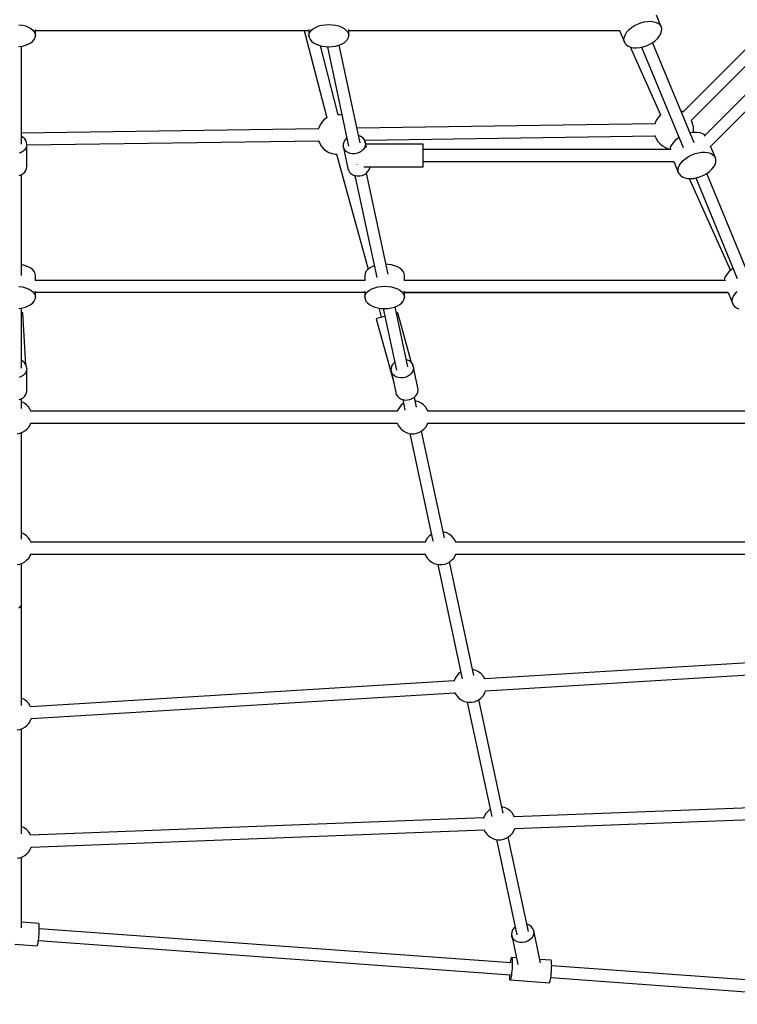
# Model space of a CAD drawing. Units: millimetres. Extents: x -3465 to 15687, y -6597 to 10932.
# Drawn here: x 10089 to 11171, y -255 to 1230 of the extents above; entities that cross this region are included whole.
import ezdxf

# ---------------------------------------------------------------- set-up
doc = ezdxf.new("R2010")
doc.units = ezdxf.units.MM
doc.layers.add('PV-85145', color=7, linetype='Continuous')

# ---------------------------------------------------------------- blocks, each defined once
blk = doc.blocks.new('*U2')
at = {"layer": 'PV-85145'}
for p, q in [((6882.9, 3776.8), (6564.4, 3458.3)), ((6577, 3445.7), (6895.6, 3764.2)), ((6915.5, 3741.4), (6596.3, 3422.2)), ((6606, 3406.6), (6928.1, 3728.7)), ((6501, 3593), (6506.1, 3594.3)), ((6506.1, 3594.3), (6511.1, 3595.1)), ((6511.1, 3595.1), (6515.9, 3595.2)), ((6515.9, 3595.2), (6520.4, 3594.6)), ((6520.4, 3594.6), (6524.3, 3593.5)), ((6524.3, 3593.5), (6527.5, 3591.7)), ((6531.7, 3586.7), (6524.4, 3604.2)), ((5562.7, 3590.1), (5567.8, 3589.3)), ((5567.8, 3589.3), (5572.5, 3588.1)), ((5572.5, 3588.1), (5576.8, 3586.4)), ((5576.8, 3586.4), (5580.5, 3584.3)), ((5580.5, 3584.3), (5583.5, 3581.9)), ((5583.5, 3581.9), (5585.7, 3579.3)), ((5585.7, 3579.3), (5587.1, 3576.5)), ((5587.5, 3573.5), (5587.5, 3582.7)), ((5587.5, 3581.2), (6000.2, 3581.2)), ((5993.2, 3581.2), (6027.2, 3449.8)), ((6000.2, 3582.7), (6000.2, 3573.5)), ((6000.6, 3576.5), (6002, 3579.3)), ((6002, 3579.3), (6004.2, 3581.9)), ((6004.2, 3581.9), (6007.2, 3584.3)), ((6007.2, 3584.3), (6010.9, 3586.4)), ((6010.9, 3586.4), (6015.2, 3588.1)), ((6015.2, 3588.1), (6019.9, 3589.3)), ((6019.9, 3589.3), (6025, 3590.1)), ((6025, 3590.1), (6030.2, 3590.4)), ((6030.2, 3590.4), (6035.4, 3590.1)), ((6035.4, 3590.1), (6040.4, 3589.3)), ((6040.4, 3589.3), (6045.2, 3588.1)), ((6045.2, 3588.1), (6049.5, 3586.4)), ((6049.5, 3586.4), (6053.1, 3584.3)), ((6053.1, 3584.3), (6056.1, 3581.9)), ((6056.1, 3581.9), (6058.4, 3579.3)), ((6058.4, 3579.3), (6059.7, 3576.5)), ((6060.2, 3573.5), (6060.2, 3582.7)), ((6060.2, 3581.2), (6469.1, 3581.2)), ((6469, 3581.2), (6476.2, 3563.7)), ((6477.6, 3575.5), (6479.9, 3579.1)), ((6479.9, 3579.1), (6483, 3582.5)), ((6483, 3582.5), (6486.8, 3585.7)), ((6486.8, 3585.7), (6491.2, 3588.6)), ((6491.2, 3588.6), (6495.9, 3591)), ((6495.9, 3591), (6501, 3593)), ((6527.5, 3591.7), (6530, 3589.4)), ((6530, 3589.4), (6531.7, 3586.7)), ((6531.2, 3576.7), (6532.3, 3580.2)), ((6532.4, 3583.6), (6531.7, 3586.7)), ((6532.3, 3580.2), (6532.4, 3583.6)), ((5580.5, 3562.7), (5583.5, 3565.1)), ((5583.5, 3565.1), (5585.7, 3567.8)), ((5585.7, 3567.8), (5587.1, 3570.6)), ((5587.1, 3576.5), (5587.5, 3573.5)), ((5587.1, 3570.6), (5587.5, 3573.5)), ((6000.2, 3573.5), (6000.6, 3576.5)), ((6000.2, 3573.5), (6000.6, 3570.6)), ((6000.6, 3570.6), (6002, 3567.8)), ((6002, 3567.8), (6004.2, 3565.1)), ((6004.2, 3565.1), (6007.2, 3562.7)), ((6053.1, 3562.7), (6056.1, 3565.1)), ((6056.1, 3565.1), (6058.4, 3567.8)), ((6058.4, 3567.8), (6059.7, 3570.6)), ((6059.7, 3576.5), (6060.2, 3573.5)), ((6059.7, 3570.6), (6060.2, 3573.5)), ((6475.4, 3568.5), (6476.1, 3572)), ((6475.8, 3565.2), (6475.4, 3568.5)), ((6476.2, 3563.7), (6475.8, 3565.2)), ((6476.1, 3572), (6477.6, 3575.5)), ((6476.2, 3563.7), (6477, 3562.3)), ((6519, 3563.2), (6523.1, 3566.2)), ((6523.1, 3566.2), (6526.5, 3569.6)), ((6526.5, 3569.6), (6529.3, 3573.1)), ((6529.3, 3573.1), (6531.2, 3576.7)), ((5562.7, 3557), (5567.8, 3557.8)), ((5566.5, 3410), (5566.5, 3557.6)), ((5567.8, 3557.8), (5572.5, 3559)), ((5572.5, 3559), (5576.8, 3560.7)), ((5576.8, 3560.7), (5580.5, 3562.7)), ((6007.2, 3562.7), (6010.9, 3560.7)), ((6010.9, 3560.7), (6015.2, 3559)), ((6015.2, 3559), (6019.9, 3557.8)), ((6044.5, 3454.2), (6017.6, 3558.4)), ((6019.9, 3557.8), (6025, 3557)), ((6025, 3557), (6030.2, 3556.7)), ((6028.1, 3556.8), (6060.1, 3407)), ((6030.2, 3556.7), (6035.4, 3557)), ((6035.4, 3557), (6040.4, 3557.8)), ((6040.4, 3557.8), (6045.2, 3559)), ((6045.2, 3559), (6049.5, 3560.7)), ((6077.4, 3411.9), (6045.9, 3559.3)), ((6049.5, 3560.7), (6053.1, 3562.7)), ((6477, 3562.3), (6479.1, 3559.8)), ((6479.1, 3559.8), (6481.9, 3557.8)), ((6481.9, 3557.8), (6485.5, 3556.3)), ((6484.8, 3556.6), (6530.7, 3454.2)), ((6485.5, 3556.3), (6489.7, 3555.4)), ((6489.7, 3555.4), (6494.4, 3555.2)), ((6494.4, 3555.2), (6499.3, 3555.6)), ((6499.3, 3555.6), (6504.4, 3556.7)), ((6502.1, 3556.2), (6564.8, 3404.9)), ((6504.4, 3556.7), (6509.5, 3558.3)), ((6509.5, 3558.3), (6514.4, 3560.5)), ((6514.4, 3560.5), (6519, 3563.2)), ((6581.4, 3411.8), (6518.7, 3563.1)), ((6023.2, 3446.9), (6019.8, 3443.3)), ((6027.2, 3449.8), (6023.2, 3446.9)), ((6027.5, 3450), (6027.2, 3449.8)), ((6046.1, 3454.2), (6044.1, 3454.2)), ((6050.2, 3453.4), (6046.1, 3454.2)), ((6524.6, 3446.6), (6522.5, 3442.2)), ((6527.4, 3450.7), (6524.6, 3446.6)), ((6530.8, 3454.3), (6527.4, 3450.7)), ((6531, 3454.4), (6530.8, 3454.3)), ((6563.1, 3459), (6561.6, 3459.6)), ((6564.7, 3458.1), (6563.1, 3459)), ((6577.2, 3445.5), (6576.9, 3446)), ((6579, 3441), (6577.2, 3445.5)), ((6014.4, 3433), (5566.5, 3426.4)), ((6014.9, 3434.7), (6014.3, 3432.6)), ((6017, 3439.2), (6014.9, 3434.7)), ((6019.8, 3443.3), (6017, 3439.2)), ((6522, 3440.4), (6072.7, 3433.8)), ((6522.5, 3442.2), (6521.9, 3440)), ((6580.2, 3436.2), (6579, 3441)), ((6580.1, 3427.5), (6580.5, 3431.2)), ((6580.5, 3431.2), (6580.2, 3436.2)), ((5568.9, 3420), (5566.5, 3421.5)), ((5571.3, 3417.9), (5568.9, 3420)), ((5573, 3415.3), (5571.3, 3417.9)), ((5574.1, 3412.5), (5573, 3415.3)), ((6014.5, 3415.5), (6014.5, 3415.3)), ((6014.5, 3415.3), (6016.4, 3410.8)), ((6054.3, 3415.7), (6052.7, 3412.9)), ((6056.5, 3418.3), (6054.3, 3415.7)), ((6057.5, 3419.1), (6056.5, 3418.3)), ((6076.6, 3422.4), (6075, 3422.9)), ((6079.7, 3420.9), (6076.6, 3422.4)), ((6082.2, 3418.9), (6079.7, 3420.9)), ((6084.1, 3416.4), (6082.2, 3418.9)), ((6085.2, 3413.6), (6084.1, 3416.4)), ((6084.2, 3416.1), (6522.2, 3422.5)), ((6522.1, 3422.9), (6522.1, 3422.7)), ((6522.1, 3422.7), (6524, 3418.2)), ((6524, 3418.2), (6526.6, 3414)), ((6556.2, 3418.2), (6552.4, 3415)), ((6558.6, 3419.8), (6556.2, 3418.2)), ((6575.5, 3426.8), (6575.2, 3426.7)), ((6580.5, 3427.5), (6575.5, 3426.8)), ((6585.3, 3427.6), (6580.5, 3427.5)), ((6589.8, 3427.1), (6585.3, 3427.6)), ((6593.7, 3425.9), (6589.8, 3427.1)), ((6596.9, 3424.2), (6593.7, 3425.9)), ((6597.7, 3423.5), (6596.9, 3424.2)), ((5571.3, 3401.3), (5568.9, 3399.1)), ((5573, 3403.8), (5571.3, 3401.3)), ((5574.1, 3406.6), (5573, 3403.8)), ((5574.5, 3409.6), (5574.1, 3412.5)), ((5574.5, 3409.6), (5574.1, 3406.6)), ((5574.5, 3408.7), (6014.6, 3415.1)), ((5574.5, 3376), (5574.5, 3409.6)), ((6016.4, 3410.8), (6019, 3406.6)), ((6019, 3406.6), (6022.3, 3402.9)), ((6022.3, 3402.9), (6026.1, 3399.8)), ((6052, 3409.9), (6051.9, 3408.3)), ((6051.9, 3408.3), (6052, 3406.8)), ((6052.7, 3412.9), (6052, 3409.9)), ((6052, 3406.8), (6059.1, 3373.4)), ((6052.7, 3403.9), (6052, 3406.8)), ((6054.3, 3401.2), (6052.7, 3403.9)), ((6056.5, 3399), (6054.3, 3401.2)), ((6082.2, 3401.8), (6079.7, 3399.5)), ((6084.1, 3404.6), (6082.2, 3401.8)), ((6085.2, 3407.5), (6084.1, 3404.6)), ((6085.2, 3413.6), (6085.6, 3410.6)), ((6087, 3405), (6085.2, 3413.6)), ((6085.6, 3410.6), (6085.2, 3407.5)), ((6172.3, 3409.8), (6086, 3409.8)), ((6172.3, 3409.3), (6172.3, 3409.8)), ((6172.3, 3408.1), (6172.3, 3409.3)), ((6172.3, 3406.1), (6172.3, 3408.1)), ((6172.3, 3403.4), (6172.3, 3406.1)), ((6172.3, 3400.2), (6172.3, 3403.4)), ((6546.7, 3401.7), (6172.3, 3401.7)), ((6526.6, 3414), (6529.9, 3410.3)), ((6529.9, 3410.3), (6533.7, 3407.2)), ((6533.7, 3407.2), (6538, 3404.7)), ((6538, 3404.7), (6542.6, 3403)), ((6542.6, 3403), (6545.1, 3402.6)), ((6545.4, 3404.4), (6545, 3401.7)), ((6546.9, 3408), (6545.4, 3404.4)), ((6549.3, 3411.6), (6546.9, 3408)), ((6552.4, 3415), (6549.3, 3411.6)), ((6613.4, 3389.3), (6606.2, 3406.8)), ((5566, 3397.4), (5562.8, 3396.2)), ((5568.9, 3399.1), (5566, 3397.4)), ((6026.1, 3399.8), (6030.4, 3397.3)), ((6030.4, 3397.3), (6035, 3395.6)), ((6035, 3395.6), (6039.9, 3394.7)), ((6039.9, 3394.7), (6042.3, 3394.7)), ((6041.9, 3394.7), (6089.5, 3221.2)), ((6059.3, 3397.2), (6056.5, 3399)), ((6062.5, 3396), (6059.3, 3397.2)), ((6066, 3395.4), (6062.5, 3396)), ((6069.6, 3395.5), (6066, 3395.4)), ((6073.3, 3396.2), (6069.6, 3395.5)), ((6076.6, 3397.5), (6073.3, 3396.2)), ((6079.7, 3399.5), (6076.6, 3397.5)), ((6172.3, 3396.6), (6172.3, 3400.2)), ((6172.3, 3392.8), (6172.3, 3396.6)), ((6172.3, 3389), (6172.3, 3392.8)), ((6172.3, 3385.4), (6172.3, 3389)), ((6564.8, 3385.2), (6568.6, 3388.4)), ((6568.6, 3388.4), (6572.9, 3391.3)), ((6572.9, 3391.3), (6577.7, 3393.7)), ((6577.7, 3393.7), (6582.7, 3395.6)), ((6582.7, 3395.6), (6587.8, 3397)), ((6587.8, 3397), (6592.9, 3397.7)), ((6592.9, 3397.7), (6597.7, 3397.8)), ((6597.7, 3397.8), (6602.1, 3397.3)), ((6602.1, 3397.3), (6606, 3396.1)), ((6606, 3396.1), (6609.3, 3394.4)), ((6609.3, 3394.4), (6611.8, 3392.1)), ((6611.8, 3392.1), (6613.4, 3389.3)), ((6614.2, 3386.2), (6613.4, 3389.3)), ((6614, 3382.9), (6614.2, 3386.2)), ((5573, 3370.2), (5574.1, 3373)), ((5574.1, 3373), (5574.5, 3376)), ((6059.1, 3373.4), (6059.9, 3370.5)), ((6072.3, 3379.5), (6072.3, 3379.2)), ((6072.3, 3379.5), (6072.3, 3379.5)), ((6082.8, 3375.8), (6172.3, 3375.8)), ((6089.3, 3368.5), (6091.2, 3371.2)), ((6091.2, 3371.2), (6092.3, 3374.2)), ((6092.3, 3374.2), (6092.6, 3375.8)), ((6172.3, 3382.2), (6172.3, 3385.4)), ((6172.3, 3383.9), (6550.9, 3383.9)), ((6172.3, 3379.5), (6172.3, 3382.2)), ((6172.3, 3377.5), (6172.3, 3379.5)), ((6172.3, 3376.2), (6172.3, 3377.5)), ((6172.3, 3375.8), (6172.3, 3376.2)), ((6550.8, 3383.9), (6558, 3366.4)), ((6557.2, 3371.1), (6557.8, 3374.6)), ((6557.5, 3367.9), (6557.2, 3371.1)), ((6557.8, 3374.6), (6559.3, 3378.2)), ((6559.3, 3378.2), (6561.7, 3381.8)), ((6561.7, 3381.8), (6564.8, 3385.2)), ((6604.8, 3368.9), (6608.3, 3372.2)), ((6608.3, 3372.2), (6611, 3375.7)), ((6611, 3375.7), (6613, 3379.3)), ((6613, 3379.3), (6614, 3382.9)), ((5562.8, 3362.6), (5566, 3363.8)), ((5566, 3363.8), (5568.9, 3365.5)), ((5566.5, 3211.9), (5566.5, 3364.1)), ((5568.9, 3365.5), (5571.3, 3367.7)), ((5571.3, 3367.7), (5573, 3370.2)), ((6059.9, 3370.5), (6061.4, 3367.9)), ((6061.4, 3367.9), (6063.6, 3365.6)), ((6063.6, 3365.6), (6066.4, 3363.8)), ((6066.4, 3363.8), (6069.6, 3362.6)), ((6070.8, 3357), (6069.2, 3362.8)), ((6069.6, 3362.6), (6073.1, 3362)), ((6069.6, 3362.6), (6102.4, 3208.9)), ((6073.1, 3362), (6076.8, 3362.1)), ((6076.8, 3362.1), (6080.4, 3362.8)), ((6080.4, 3362.8), (6083.8, 3364.2)), ((6083.8, 3364.2), (6086.8, 3366.1)), ((6086.8, 3366.1), (6089.3, 3368.5)), ((6119.7, 3213.8), (6087.1, 3366.4)), ((6558, 3366.4), (6557.5, 3367.9)), ((6558, 3366.4), (6558.7, 3365)), ((6558.7, 3365), (6560.8, 3362.4)), ((6560.8, 3362.4), (6563.7, 3360.4)), ((6563.7, 3360.4), (6567.3, 3359)), ((6567.3, 3359), (6571.5, 3358.1)), ((6571.5, 3358.1), (6576.1, 3357.9)), ((6573.8, 3358), (6636, 3219.2)), ((6576.1, 3357.9), (6581, 3358.3)), ((6581, 3358.3), (6586.1, 3359.4)), ((6583.8, 3358.9), (6646.5, 3207.5)), ((6586.1, 3359.4), (6591.2, 3361)), ((6591.2, 3361), (6596.1, 3363.2)), ((6596.1, 3363.2), (6600.7, 3365.8)), ((6663.1, 3214.5), (6600.5, 3365.7)), ((6600.7, 3365.8), (6604.8, 3368.9)), ((5567.8, 3227.8), (5566.5, 3228)), ((5572.5, 3226.6), (5567.8, 3227.8)), ((5576.8, 3224.9), (5572.5, 3226.6)), ((5580.5, 3222.8), (5576.8, 3224.9)), ((5583.5, 3220.4), (5580.5, 3222.8)), ((6091.4, 3222.8), (6088.4, 3220.4)), ((6095.1, 3224.9), (6091.4, 3222.8)), ((6098.7, 3226.3), (6095.1, 3224.9)), ((6119.6, 3228.5), (6116.5, 3228.7)), ((6124.7, 3227.8), (6119.6, 3228.5)), ((6129.4, 3226.6), (6124.7, 3227.8)), ((6133.7, 3224.9), (6129.4, 3226.6)), ((6137.4, 3222.8), (6133.7, 3224.9)), ((6140.4, 3220.4), (6137.4, 3222.8)), ((6640.3, 3222.4), (6638, 3220.9)), ((5585.7, 3217.7), (5583.5, 3220.4)), ((5587.1, 3214.9), (5585.7, 3217.7)), ((5587.5, 3212), (5587.1, 3214.9)), ((5587.5, 3204.4), (5587.5, 3212)), ((6084.9, 3214.9), (6084.4, 3212)), ((6084.4, 3212), (6084.4, 3204.4)), ((6086.2, 3217.7), (6084.9, 3214.9)), ((6088.4, 3220.4), (6086.2, 3217.7)), ((6142.6, 3217.7), (6140.4, 3220.4)), ((6144, 3214.9), (6142.6, 3217.7)), ((6144.4, 3212), (6144, 3214.9)), ((6144.4, 3204.4), (6144.4, 3212)), ((6628.7, 3210.7), (6627.2, 3207.1)), ((6631, 3214.2), (6628.7, 3210.7)), ((6634.2, 3217.7), (6631, 3214.2)), ((6638, 3220.9), (6634.2, 3217.7)), ((5562.7, 3195.4), (5567.8, 3194.7)), ((5567.8, 3194.7), (5572.5, 3193.4)), ((5572.5, 3193.4), (5576.8, 3191.7)), ((6085.1, 3204.4), (5586.9, 3204.4)), ((6095.1, 3191.7), (6099.4, 3193.4)), ((6099.4, 3193.4), (6104.2, 3194.7)), ((6104.2, 3194.7), (6109.2, 3195.4)), ((6109.2, 3195.4), (6114.4, 3195.7)), ((6114.4, 3195.7), (6119.6, 3195.4)), ((6119.6, 3195.4), (6124.7, 3194.7)), ((6124.7, 3194.7), (6129.4, 3193.4)), ((6129.4, 3193.4), (6133.7, 3191.7)), ((6628.5, 3204.4), (6143.8, 3204.4)), ((6628, 3204.4), (6144, 3204.4)), ((6627.2, 3207.1), (6626.7, 3204.4)), ((5576.8, 3191.7), (5580.5, 3189.7)), ((5580.5, 3189.7), (5583.5, 3187.3)), ((5583.5, 3187.3), (5585.7, 3184.6)), ((5585.7, 3184.6), (5587.1, 3181.8)), ((5587.1, 3181.8), (5587.5, 3178.9)), ((5587.1, 3175.9), (5587.5, 3178.9)), ((5587.5, 3178.9), (5587.5, 3188)), ((5587.5, 3186.5), (6084.4, 3186.5)), ((6084.4, 3188), (6084.4, 3178.9)), ((6084.4, 3178.9), (6084.9, 3181.8)), ((6084.4, 3178.9), (6084.9, 3175.9)), ((6084.9, 3181.8), (6086.2, 3184.6)), ((6086.2, 3184.6), (6088.4, 3187.3)), ((6088.4, 3187.3), (6091.4, 3189.7)), ((6091.4, 3189.7), (6095.1, 3191.7)), ((6133.7, 3191.7), (6137.4, 3189.7)), ((6137.4, 3189.7), (6140.4, 3187.3)), ((6140.4, 3187.3), (6142.6, 3184.6)), ((6142.6, 3184.6), (6144, 3181.8)), ((6144, 3181.8), (6144.4, 3178.9)), ((6144, 3175.9), (6144.4, 3178.9)), ((6144.4, 3178.9), (6144.4, 3188)), ((6144.4, 3186.5), (6632.6, 3186.5)), ((6144.4, 3186.4), (6632.6, 3186.4)), ((6632.5, 3186.4), (6639.7, 3169)), ((6639.5, 3177.3), (6641, 3180.9)), ((6641, 3180.9), (6643.4, 3184.4)), ((6643.4, 3184.4), (6646.5, 3187.9)), ((5562.7, 3162.3), (5567.8, 3163.1)), ((5566.5, 3072), (5566.5, 3162.9)), ((5567.8, 3163.1), (5572.5, 3164.3)), ((5572.5, 3164.3), (5576.8, 3166)), ((5576.8, 3166), (5580.5, 3168.1)), ((5580.5, 3168.1), (5583.5, 3170.5)), ((5583.5, 3170.5), (5585.7, 3173.1)), ((5585.7, 3173.1), (5587.1, 3175.9)), ((6084.9, 3175.9), (6086.2, 3173.1)), ((6086.2, 3173.1), (6088.4, 3170.5)), ((6088.4, 3170.5), (6091.4, 3168.1)), ((6091.4, 3168.1), (6095.1, 3166)), ((6095.1, 3166), (6099.4, 3164.3)), ((6099.4, 3164.3), (6104.2, 3163.1)), ((6104.2, 3163.1), (6109.2, 3162.3)), ((6105.5, 3162.9), (6109.4, 3148.8)), ((6119.6, 3162.3), (6124.7, 3163.1)), ((6124.7, 3163.1), (6129.4, 3164.3)), ((6129.4, 3164.3), (6133.7, 3166)), ((6149.5, 3073.9), (6130.2, 3164.6)), ((6133.7, 3166), (6137.4, 3168.1)), ((6137.4, 3168.1), (6140.4, 3170.5)), ((6140.4, 3170.5), (6142.6, 3173.1)), ((6142.6, 3173.1), (6144, 3175.9)), ((6638.9, 3173.8), (6639.5, 3177.3)), ((6639.2, 3170.6), (6638.9, 3173.8)), ((6639.7, 3169), (6639.2, 3170.6)), ((6639.7, 3169), (6640.5, 3167.6)), ((6640.5, 3167.6), (6642.5, 3165.1)), ((6642.5, 3165.1), (6645.4, 3163.1)), ((6645.4, 3163.1), (6649, 3161.6)), ((5566.7, 3155.5), (5566.5, 3155.5)), ((5568, 3155.6), (5566.7, 3155.5)), ((5568.4, 3155.6), (5568, 3155.6)), ((5573.2, 3076.9), (5568.4, 3155.6)), ((6107.1, 3148.2), (6104.5, 3147.5)), ((6110.4, 3149.1), (6107.1, 3148.2)), ((6109.2, 3162.3), (6114.4, 3162.1)), ((6114.1, 3150.1), (6110.4, 3149.1)), ((6112.4, 3162.2), (6132.2, 3069)), ((6114.9, 3150.3), (6114.1, 3150.1)), ((6114.4, 3162.1), (6119.6, 3162.3)), ((6133.3, 3155.4), (6132.2, 3155.1)), ((6134.3, 3155.7), (6133.3, 3155.4)), ((6155.1, 3079.9), (6134.3, 3155.7)), ((6102.7, 3147), (6101.7, 3146.7)), ((6101.7, 3146.7), (6128.2, 3050.3)), ((6104.5, 3147.5), (6102.7, 3147)), ((5568.9, 3082), (5566.5, 3083.5)), ((5571.3, 3079.8), (5568.9, 3082)), ((5573, 3077.3), (5571.3, 3079.8)), ((5574.1, 3074.5), (5573, 3077.3)), ((5574.5, 3071.6), (5574.1, 3074.5)), ((6124.9, 3074.9), (6124.1, 3071.8)), ((6126.4, 3077.7), (6124.9, 3074.9)), ((6128.6, 3080.3), (6126.4, 3077.7)), ((6129.7, 3081.1), (6128.6, 3080.3)), ((6148.8, 3084.4), (6147.2, 3084.8)), ((6151.8, 3082.9), (6148.8, 3084.4)), ((6154.3, 3080.9), (6151.8, 3082.9)), ((6156.2, 3078.4), (6154.3, 3080.9)), ((6157.4, 3075.6), (6156.2, 3078.4)), ((6157.4, 3075.6), (6157.8, 3072.6)), ((6164.5, 3042.2), (6157.4, 3075.6)), ((5566, 3059.4), (5562.8, 3058.2)), ((5568.9, 3061.1), (5566, 3059.4)), ((5571.3, 3063.3), (5568.9, 3061.1)), ((5573, 3065.8), (5571.3, 3063.3)), ((5574.1, 3068.6), (5573, 3065.8)), ((5574.5, 3071.6), (5574.1, 3068.6)), ((5574.5, 3038), (5574.5, 3071.6)), ((6124.1, 3071.8), (6124, 3070.3)), ((6124, 3070.3), (6124.1, 3068.8)), ((6124.1, 3068.8), (6127.2, 3054.2)), ((6124.9, 3065.9), (6124.1, 3068.8)), ((6126.4, 3063.2), (6124.9, 3065.9)), ((6128.6, 3060.9), (6126.4, 3063.2)), ((6131.4, 3059.1), (6128.6, 3060.9)), ((6134.6, 3057.9), (6131.4, 3059.1)), ((6148.8, 3059.5), (6145.4, 3058.2)), ((6151.8, 3061.4), (6148.8, 3059.5)), ((6154.3, 3063.8), (6151.8, 3061.4)), ((6156.2, 3066.5), (6154.3, 3063.8)), ((6157.4, 3069.5), (6156.2, 3066.5)), ((6157.8, 3072.6), (6157.4, 3069.5)), ((6127.7, 3052.2), (6131.2, 3035.4)), ((6128.2, 3050.3), (6128.2, 3050.3)), ((6138.2, 3057.4), (6134.6, 3057.9)), ((6141.8, 3057.4), (6138.2, 3057.4)), ((6145.4, 3058.2), (6141.8, 3057.4)), ((5568.9, 3027.5), (5571.3, 3029.7)), ((5571.3, 3029.7), (5573, 3032.2)), ((5573, 3032.2), (5574.1, 3035)), ((5574.1, 3035), (5574.5, 3038)), ((6131.2, 3035.4), (6132, 3032.5)), ((6132, 3032.5), (6133.6, 3029.8)), ((6133.6, 3029.8), (6135.8, 3027.6)), ((6158.9, 3028.1), (6161.5, 3030.4)), ((6161.5, 3030.4), (6163.3, 3033.2)), ((6163.3, 3033.2), (6164.5, 3036.1)), ((6164.9, 3039.2), (6164.5, 3042.2)), ((6164.5, 3036.1), (6164.9, 3039.2)), ((5562.8, 3024.6), (5566, 3025.8)), ((5566, 3025.8), (5568.9, 3027.5)), ((5566.5, 3011.5), (5566.5, 3026)), ((5567.1, 3021.1), (5566.5, 3021.3)), ((5570.7, 3019.2), (5567.1, 3021.1)), ((5574, 3016.8), (5570.7, 3019.2)), ((5576.9, 3013.8), (5574, 3016.8)), ((6135.8, 3027.6), (6138.5, 3025.8)), ((6139.3, 3016.1), (6136.6, 3013)), ((6138.5, 3025.8), (6141.8, 3024.6)), ((6142.5, 3018.7), (6139.3, 3016.1)), ((6141.7, 3024.6), (6145.1, 3008.6)), ((6141.8, 3024.6), (6145.3, 3024)), ((6142.9, 3018.9), (6142.5, 3018.7)), ((6145.3, 3024), (6148.9, 3024.1)), ((6148.9, 3024.1), (6152.5, 3024.8)), ((6152.5, 3024.8), (6155.9, 3026.2)), ((6155.9, 3026.2), (6158.9, 3028.1)), ((6162.4, 3013.4), (6159.3, 3028.4)), ((6162.2, 3022.4), (6160.5, 3022.6)), ((6166.1, 3021.1), (6162.2, 3022.4)), ((6169.7, 3019.2), (6166.1, 3021.1)), ((6173, 3016.8), (6169.7, 3019.2)), ((6175.9, 3013.8), (6173, 3016.8)), ((5579.2, 3010.4), (5576.9, 3013.8)), ((5580.9, 3006.8), (5579.2, 3010.4)), ((6133.4, 3007), (5580.7, 3007)), ((6134.4, 3009.5), (6133.3, 3006.8)), ((6136.6, 3013), (6134.4, 3009.5)), ((6178.2, 3010.4), (6175.9, 3013.8)), ((6179.9, 3006.8), (6178.2, 3010.4)), ((6710.2, 3007), (6179.8, 3007)), ((5577.5, 2983.2), (5579.7, 2986.7)), ((5579.7, 2986.7), (5580.8, 2989.4)), ((5580.7, 2989.2), (6133.3, 2989.2)), ((6133.2, 2989.4), (6134.9, 2985.8)), ((6134.9, 2985.8), (6137.2, 2982.4)), ((6176.5, 2983.2), (6178.7, 2986.7)), ((6178.7, 2986.7), (6179.8, 2989.4)), ((6179.7, 2989.2), (6714.4, 2989.2)), ((5560.1, 2973.3), (5564.1, 2974.1)), ((5564.1, 2974.1), (5568, 2975.5)), ((5566.5, 2814.2), (5566.5, 2974.9)), ((5568, 2975.5), (5571.6, 2977.5)), ((5571.6, 2977.5), (5574.8, 2980.1)), ((5574.8, 2980.1), (5577.5, 2983.2)), ((6137.2, 2982.4), (6140.1, 2979.4)), ((6140.1, 2979.4), (6143.4, 2977)), ((6143.4, 2977), (6147, 2975.1)), ((6147, 2975.1), (6150.9, 2973.8)), ((6150.9, 2973.8), (6155, 2973.2)), ((6152.6, 2973.6), (6187.3, 2811.2)), ((6155, 2973.2), (6159.1, 2973.3)), ((6159.1, 2973.3), (6163.2, 2974.1)), ((6163.2, 2974.1), (6167, 2975.5)), ((6167, 2975.5), (6170.6, 2977.5)), ((6204.6, 2816.1), (6170.2, 2977.3)), ((6170.6, 2977.5), (6173.8, 2980.1)), ((6173.8, 2980.1), (6176.5, 2983.2)), ((5567.1, 2823.8), (5566.5, 2823.9)), ((5570.7, 2821.9), (5567.1, 2823.8)), ((5574, 2819.4), (5570.7, 2821.9)), ((6184.6, 2821.3), (6181.4, 2818.7)), ((6185.1, 2821.6), (6184.6, 2821.3)), ((6204.3, 2825), (6202.6, 2825.3)), ((6208.2, 2823.8), (6204.3, 2825)), ((6211.9, 2821.9), (6208.2, 2823.8)), ((6215.2, 2819.4), (6211.9, 2821.9)), ((5576.9, 2816.4), (5574, 2819.4)), ((5579.2, 2813.1), (5576.9, 2816.4)), ((5580.9, 2809.4), (5579.2, 2813.1)), ((6175.5, 2809.7), (5580.7, 2809.7)), ((6176.5, 2812.1), (6175.4, 2809.4)), ((6178.7, 2815.6), (6176.5, 2812.1)), ((6181.4, 2818.7), (6178.7, 2815.6)), ((6218, 2816.4), (6215.2, 2819.4)), ((6220.3, 2813.1), (6218, 2816.4)), ((6222, 2809.4), (6220.3, 2813.1)), ((6791.9, 2809.7), (6221.9, 2809.7)), ((5579.7, 2789.3), (5580.8, 2792.1)), ((5580.7, 2791.8), (6175.5, 2791.8)), ((6175.3, 2792.1), (6177, 2788.4)), ((6220.8, 2789.3), (6222, 2792.1)), ((6221.9, 2791.8), (6796.1, 2791.8)), ((5560.1, 2776), (5564.1, 2776.7)), ((5564.1, 2776.7), (5568, 2778.1)), ((5566.5, 2717.2), (5566.5, 2777.6)), ((5568, 2778.1), (5571.6, 2780.2)), ((5571.6, 2780.2), (5574.8, 2782.8)), ((5574.8, 2782.8), (5577.5, 2785.8)), ((5577.5, 2785.8), (5579.7, 2789.3)), ((6177, 2788.4), (6179.3, 2785)), ((6179.3, 2785), (6182.2, 2782.1)), ((6182.2, 2782.1), (6185.5, 2779.6)), ((6185.5, 2779.6), (6189.1, 2777.7)), ((6189.1, 2777.7), (6193.1, 2776.5)), ((6201.3, 2776), (6205.3, 2776.7)), ((6205.3, 2776.7), (6209.2, 2778.1)), ((6209.2, 2778.1), (6212.7, 2780.2)), ((6248.9, 2608.4), (6212.3, 2779.9)), ((6212.7, 2780.2), (6215.9, 2782.8)), ((6215.9, 2782.8), (6218.7, 2785.8)), ((6218.7, 2785.8), (6220.8, 2789.3)), ((6193.1, 2776.5), (6197.1, 2775.9)), ((6194.7, 2776.2), (6231.6, 2603.5)), ((6197.1, 2775.9), (6201.3, 2776)), ((5562.5, 2710.5), (5564.3, 2711.8)), ((5564.3, 2711.8), (5565.6, 2713.4)), ((5564.7, 2712.2), (5564.4, 2712)), ((5565.1, 2712.8), (5564.7, 2712.2)), ((5565.6, 2713.4), (5566.3, 2715.2)), ((5565.8, 2713.9), (5565.7, 2713.7)), ((5566.1, 2714.6), (5565.8, 2713.9)), ((5566.3, 2715.2), (5566.5, 2717.2)), ((5566.4, 2715.8), (5566.4, 2716.5)), ((5566.4, 2715.8), (5566.4, 2715.5)), ((5566.4, 2563.3), (5566.4, 2715.8)), ((6860.4, 2639.6), (6265.6, 2603.4)), ((6229, 2613.6), (6225.8, 2611)), ((6229.4, 2613.9), (6229, 2613.6)), ((6248.6, 2617.3), (6247, 2617.5)), ((6252.6, 2616.1), (6248.6, 2617.3)), ((6256.2, 2614.2), (6252.6, 2616.1)), ((6259.5, 2611.7), (6256.2, 2614.2)), ((6266.7, 2585.5), (6866.3, 2622)), ((6219.3, 2600.6), (5580.1, 2561.6)), ((6219.3, 2600.6), (6219, 2599.5)), ((6220.9, 2604.4), (6219.3, 2600.6)), ((6223.1, 2607.9), (6220.9, 2604.4)), ((6225.8, 2611), (6223.1, 2607.9)), ((6262.4, 2608.7), (6259.5, 2611.7)), ((6264.7, 2605.3), (6262.4, 2608.7)), ((6265.6, 2603.4), (6264.7, 2605.3)), ((6220, 2583.7), (6221.4, 2580.7)), ((6265.2, 2581.6), (6266.8, 2585.4)), ((6266.8, 2585.4), (6266.8, 2585.5)), ((5567.1, 2574.3), (5566.4, 2574.5)), ((5570.7, 2572.4), (5567.1, 2574.3)), ((5574, 2569.9), (5570.7, 2572.4)), ((5576.9, 2567), (5574, 2569.9)), ((5581.1, 2543.7), (6220.5, 2582.7)), ((6221.4, 2580.7), (6223.7, 2577.3)), ((6223.7, 2577.3), (6226.5, 2574.4)), ((6226.5, 2574.4), (6229.8, 2571.9)), ((6229.8, 2571.9), (6233.5, 2570)), ((6233.5, 2570), (6237.4, 2568.8)), ((6245.6, 2568.3), (6249.6, 2569)), ((6249.6, 2569), (6253.5, 2570.4)), ((6253.5, 2570.4), (6257.1, 2572.5)), ((6293.2, 2401.1), (6256.6, 2572.2)), ((6257.1, 2572.5), (6260.3, 2575.1)), ((6260.3, 2575.1), (6263, 2578.1)), ((6263, 2578.1), (6265.2, 2581.6)), ((5579.2, 2563.6), (5576.9, 2567)), ((5580.1, 2561.6), (5579.2, 2563.6)), ((6237.4, 2568.8), (6241.5, 2568.2)), ((6239.1, 2568.5), (6275.9, 2396.2)), ((6241.5, 2568.2), (6245.6, 2568.3)), ((5577.5, 2536.4), (5579.7, 2539.9)), ((5579.7, 2539.9), (5581.2, 2543.7)), ((5581.2, 2543.7), (5581.3, 2543.7)), ((5560.1, 2526.5), (5564.1, 2527.2)), ((5564.1, 2527.2), (5568, 2528.7)), ((5566.4, 2369.8), (5566.4, 2528.1)), ((5568, 2528.7), (5571.6, 2530.7)), ((5571.6, 2530.7), (5574.8, 2533.3)), ((5574.8, 2533.3), (5577.5, 2536.4)), ((6273.2, 2406.3), (6270, 2403.7)), ((6273.7, 2406.6), (6273.2, 2406.3)), ((6292.9, 2410), (6291.2, 2410.3)), ((6296.8, 2408.8), (6292.9, 2410)), ((6300.5, 2406.9), (6296.8, 2408.8)), ((6303.8, 2404.4), (6300.5, 2406.9)), ((6952.3, 2420.2), (6310.1, 2395.6)), ((6263.7, 2393.8), (5580.3, 2367.6)), ((6265.1, 2397.2), (6263.5, 2393.4)), ((6263.5, 2393.4), (6263.5, 2393.1)), ((6267.3, 2400.6), (6265.1, 2397.2)), ((6270, 2403.7), (6267.3, 2400.6)), ((6306.6, 2401.5), (6303.8, 2404.4)), ((6308.9, 2398.1), (6306.6, 2401.5)), ((6310.1, 2395.6), (6308.9, 2398.1)), ((6310.8, 2377.7), (6957.3, 2402.5)), ((5567.1, 2380.8), (5566.4, 2381)), ((5570.7, 2378.9), (5567.1, 2380.8)), ((5574, 2376.5), (5570.7, 2378.9)), ((5576.9, 2373.5), (5574, 2376.5)), ((5581.1, 2349.7), (6264.5, 2375.9)), ((6264.2, 2376.6), (6265.6, 2373.4)), ((6309.4, 2374.3), (6310.8, 2377.7)), ((5579.2, 2370.1), (5576.9, 2373.5)), ((5580.3, 2367.6), (5579.2, 2370.1)), ((6265.6, 2373.4), (6267.9, 2370)), ((6267.9, 2370), (6270.8, 2367.1)), ((6270.8, 2367.1), (6274.1, 2364.6)), ((6274.1, 2364.6), (6277.7, 2362.7)), ((6277.7, 2362.7), (6281.7, 2361.5)), ((6281.7, 2361.5), (6285.7, 2360.9)), ((6283.3, 2361.2), (6314, 2217.5)), ((6285.7, 2360.9), (6289.8, 2361)), ((6289.8, 2361), (6293.9, 2361.7)), ((6293.9, 2361.7), (6297.8, 2363.1)), ((6297.8, 2363.1), (6301.3, 2365.2)), ((6331.3, 2222.4), (6300.9, 2364.9)), ((6301.3, 2365.2), (6304.5, 2367.8)), ((6304.5, 2367.8), (6307.2, 2370.9)), ((6307.2, 2370.9), (6309.4, 2374.3)), ((5577.5, 2342.9), (5579.7, 2346.4)), ((5579.7, 2346.4), (5581.1, 2349.8)), ((5560.1, 2333), (5564.1, 2333.8)), ((5564.1, 2333.8), (5568, 2335.2)), ((5566.4, 2228.3), (5566.4, 2334.6)), ((5568, 2335.2), (5571.6, 2337.2)), ((5571.6, 2337.2), (5574.8, 2339.8)), ((5574.8, 2339.8), (5577.5, 2342.9)), ((5592.5, 2234.8), (5566.4, 2236.7)), ((5592.8, 2234.4), (5592.5, 2234.8)), ((5593, 2233.6), (5592.8, 2234.4)), ((5593.2, 2232.3), (5593, 2233.6)), ((5593.3, 2230.6), (5593.2, 2232.3)), ((5593.4, 2228.5), (5593.3, 2230.6)), ((5593.4, 2227.3), (5593.4, 2228.5)), ((5593.4, 2226.1), (5593.4, 2227.3)), ((6309.8, 2228.2), (6307.5, 2225.1)), ((6311.5, 2229.5), (6309.8, 2228.2)), ((6329.1, 2233.4), (6329, 2233.4)), ((6332.8, 2231.9), (6329.1, 2233.4)), ((6335.8, 2229.6), (6332.8, 2231.9)), ((6338.1, 2226.8), (6335.8, 2229.6)), ((5592.5, 2212.2), (5592.8, 2214.9)), ((5592.8, 2214.9), (5593, 2217.8)), ((5593, 2217.8), (5593.2, 2220.7)), ((5593.2, 2220.7), (5593.3, 2223.5)), ((5593.3, 2223.5), (5593.4, 2226.1)), ((6305.4, 2175.4), (5593.4, 2226.7)), ((6306.1, 2221.6), (6305.8, 2218.1)), ((6305.8, 2218.1), (6306.1, 2216.4)), ((6307.5, 2225.1), (6306.1, 2221.6)), ((6306.1, 2216.4), (6315.4, 2172.7)), ((6306.5, 2214.7), (6306.1, 2216.4)), ((6308.3, 2211.6), (6306.5, 2214.7)), ((6336.8, 2213.1), (6334.1, 2210.3)), ((6338.7, 2216.4), (6336.8, 2213.1)), ((6339.3, 2223.5), (6338.1, 2226.8)), ((6339.5, 2219.9), (6338.7, 2216.4)), ((6349.6, 2175.1), (6339.3, 2223.5)), ((6339.3, 2223.5), (6339.5, 2219.9)), ((5556.4, 2203.4), (5590.1, 2200.9)), ((5590.1, 2200.9), (5590.4, 2201.3)), ((5590.4, 2201.3), (5590.8, 2202.1)), ((5590.8, 2202.1), (5591.1, 2203.4)), ((5591.1, 2203.4), (5591.5, 2205.1)), ((5591.5, 2205.1), (5591.9, 2207.2)), ((5591.9, 2207.2), (5592.2, 2209.6)), ((5592.1, 2208.8), (6304.2, 2157.4)), ((5592.2, 2209.6), (5592.5, 2212.2)), ((6310.9, 2209), (6308.3, 2211.6)), ((6314.3, 2207.1), (6310.9, 2209)), ((6318.2, 2206), (6314.3, 2207.1)), ((6322.4, 2205.8), (6318.2, 2206)), ((6326.6, 2206.5), (6322.4, 2205.8)), ((6330.6, 2208), (6326.6, 2206.5)), ((6334.1, 2210.3), (6330.6, 2208)), ((6305.6, 2183.1), (6305.2, 2182.2)), ((6306, 2183.4), (6305.6, 2183.1)), ((6313.2, 2182.9), (6306, 2183.4)), ((6306, 2183.4), (6306.3, 2183.1)), ((6306.3, 2183.1), (6306.6, 2182.1)), ((6304, 2176), (6303.9, 2175.5)), ((6304.4, 2178.5), (6304, 2176)), ((6304.8, 2180.6), (6304.4, 2178.5)), ((6305.2, 2182.2), (6304.8, 2180.6)), ((6306.6, 2182.1), (6306.8, 2180.5)), ((6306.8, 2169.6), (6306.6, 2166.3)), ((6306.8, 2180.5), (6306.9, 2178.3)), ((6306.9, 2172.8), (6306.8, 2169.6)), ((6306.9, 2178.3), (6307, 2175.8)), ((6307, 2175.8), (6306.9, 2172.8)), ((6365.5, 2179.1), (6348.5, 2180.3)), ((6365.9, 2178.8), (6365.5, 2179.1)), ((6366.1, 2177.8), (6365.9, 2178.8)), ((6366.3, 2176.2), (6366.1, 2177.8)), ((6366.4, 2174.1), (6366.3, 2176.2)), ((6366.3, 2165.3), (6366.4, 2168.5)), ((6366.5, 2171.5), (6366.4, 2174.1)), ((6366.4, 2168.5), (6366.5, 2171.5)), ((6924.6, 2130.7), (6366.5, 2170.9)), ((6302.6, 2157.5), (6302.6, 2157.1)), ((6302.6, 2157.1), (6302.7, 2154.5)), ((6302.7, 2154.5), (6302.8, 2152.4)), ((6305.2, 2154.4), (6304.8, 2152.3)), ((6305.6, 2156.9), (6305.2, 2154.4)), ((6306, 2159.8), (6305.6, 2156.9)), ((6306.3, 2163), (6306, 2159.8)), ((6306.6, 2166.3), (6306.3, 2163)), ((6365.1, 2152.6), (6365.5, 2155.5)), ((6365.5, 2155.5), (6365.8, 2158.7)), ((6365.8, 2158.7), (6366.1, 2162)), ((6366.1, 2162), (6366.3, 2165.3)), ((6302.8, 2152.4), (6303, 2150.8)), ((6303, 2150.8), (6303.2, 2149.8)), ((6303.2, 2149.8), (6303.6, 2149.5)), ((6303.9, 2149.8), (6303.6, 2149.5)), ((6303.6, 2149.5), (6363.1, 2145.2)), ((6304.4, 2150.7), (6303.9, 2149.8)), ((6304.8, 2152.3), (6304.4, 2150.7)), ((6334.3, 2150.2), (6334.3, 2150.2)), ((6334.3, 2150.2), (6334.4, 2150.2)), ((6363.1, 2145.2), (6363.5, 2145.5)), ((6363.5, 2145.5), (6363.9, 2146.4)), ((6363.9, 2146.4), (6364.3, 2148)), ((6364.3, 2148), (6364.7, 2150.1)), ((6364.7, 2150.1), (6365.1, 2152.6)), ((6365.2, 2153), (6923.4, 2112.7))]:
    blk.add_line(p, q, dxfattribs=at)

msp = doc.modelspace()

# ---------------------------------------------------------------- block references
at = {"layer": 'PV-85145'}
msp.add_blockref('*U2', (4524.76, -2367.99), dxfattribs=at)

doc.saveas('drawing.dxf')
